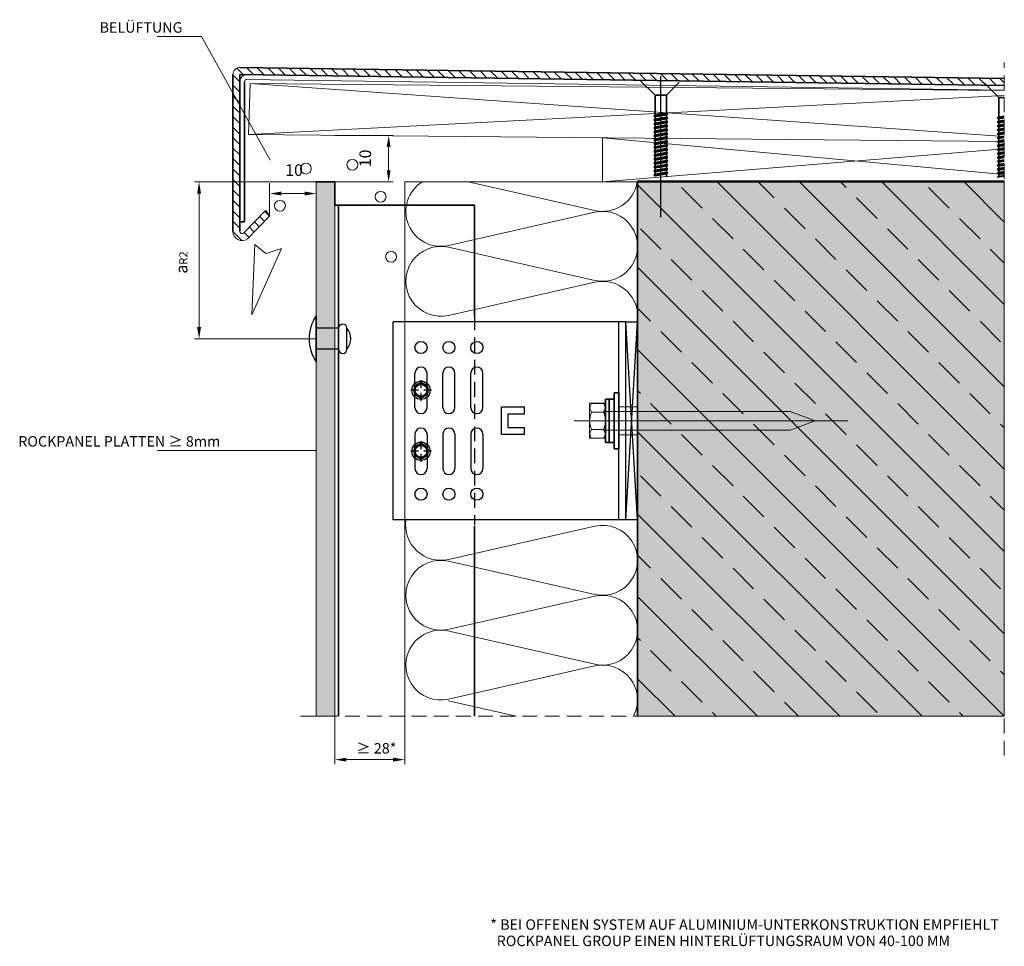
# Model space of a CAD drawing. Extents: x -284 to 138, y -4926 to -4528.
import ezdxf

# ---------------------------------------------------------------- set-up
doc = ezdxf.new("R2010")
doc.units = 0
doc.header["$MEASUREMENT"] = 0
for name, pattern in [('AUSGEZOGEN', [0]), ('DASHDOT', [852.5, 680, -77.5, 17.5, -77.5]), ('DASHED', [135, 67.5, -67.5]), ('DASHED2', [9.525, 6.35, -3.175])]:
    doc.linetypes.add(name, pattern=pattern)
for name, color, linetype, lineweight in [('ARCH_FAS', 252, 'Continuous', 18), ('RP_Beschriftung', 7, 'Continuous', 15), ('RP_breathable membrane', 7, 'DASHED2', 25), ('RP_Concrete', 251, 'Continuous', 15), ('RP_EPDM', 250, 'Continuous', 15), ('RP_Hilfslinie', 32, 'DASHED2', 15), ('RP_Platte', 251, 'Continuous', 15), ('RP_wooden substructure', 17, 'Continuous', 15), ('RP_Wärmedämmung', 53, 'Continuous', 15)]:
    doc.layers.add(name, color=color, linetype=linetype, lineweight=lineweight)
for name, color, linetype in [('LAYER01', 7, 'Continuous'), ('LAYER125', 7, 'Continuous'), ('LAYER21', 213, 'Continuous'), ('LAYER98', 7, 'Continuous'), ('Niet', 250, 'Continuous'), ('Schrauben', 251, 'Continuous')]:
    doc.layers.add(name, color=color, linetype=linetype)

# ---------------------------------------------------------------- blocks, each defined once
blk = doc.blocks.new('HATCH-DP_U_90')
at = {"layer": 'LAYER01', "color": 213, "linetype": 'Continuous', "lineweight": 13}
for points in [[(1307.82, 324.73), (1305.12, 327.44)], [(1312.38, 324.67), (1309.33, 327.71)], [(1316.93, 324.6), (1313.89, 327.65)], [(1321.49, 324.54), (1318.44, 327.58)], [(1326.04, 324.47), (1323, 327.51)], [(1330.6, 324.4), (1327.56, 327.45)], [(1335.16, 324.34), (1332.11, 327.38)], [(1339.71, 324.27), (1336.67, 327.32)], [(1344.27, 324.21), (1341.23, 327.25)], [(1348.83, 324.14), (1345.78, 327.18)], [(1353.38, 324.07), (1350.34, 327.12)], [(1357.94, 324.01), (1354.89, 327.05)], [(1362.49, 323.94), (1359.45, 326.99)], [(1367.05, 323.88), (1364.01, 326.92)], [(1371.61, 323.81), (1368.56, 326.85)], [(1376.16, 323.74), (1373.12, 326.79)], [(1380.72, 323.68), (1377.67, 326.72)], [(1385.27, 323.61), (1382.23, 326.66)], [(1389.83, 323.55), (1386.79, 326.59)], [(1394.39, 323.48), (1391.34, 326.52)], [(1398.94, 323.42), (1395.9, 326.46)], [(1403.5, 323.35), (1400.45, 326.39)], [(1408.05, 323.28), (1405.01, 326.33)], [(1412.61, 323.22), (1409.57, 326.26)], [(1417.17, 323.15), (1414.12, 326.2)], [(1421.72, 323.09), (1418.68, 326.13)], [(1426.28, 323.02), (1423.23, 326.06)], [(1430.83, 322.95), (1427.79, 326)], [(1435.39, 322.89), (1432.35, 325.93)], [(1439.95, 322.82), (1436.9, 325.87)], [(1444.5, 322.76), (1441.46, 325.8)], [(1449.06, 322.69), (1446.02, 325.73)], [(1453.62, 322.62), (1450.57, 325.67)], [(1458.17, 322.56), (1455.13, 325.6)], [(1462.73, 322.49), (1459.68, 325.54)], [(1306.45, 321.61), (1303.45, 324.61)], [(1467.28, 322.43), (1464.24, 325.47)], [(1471.84, 322.36), (1468.8, 325.4)], [(1476.4, 322.29), (1473.35, 325.34)], [(1480.95, 322.23), (1477.91, 325.27)], [(1485.51, 322.16), (1482.46, 325.21)], [(1490.06, 322.1), (1487.02, 325.14)], [(1494.62, 322.03), (1491.58, 325.07)], [(1499.18, 321.96), (1496.13, 325.01)], [(1503.73, 321.9), (1500.69, 324.94)], [(1508.29, 321.83), (1505.24, 324.88)], [(1512.84, 321.77), (1509.8, 324.81)], [(1517.4, 321.7), (1514.36, 324.74)], [(1521.96, 321.63), (1518.91, 324.68)], [(1526.51, 321.57), (1523.47, 324.61)], [(1531.07, 321.5), (1528.02, 324.55)], [(1535.62, 321.44), (1532.58, 324.48)], [(1540.18, 321.37), (1537.14, 324.41)], [(1544.74, 321.3), (1541.69, 324.35)], [(1549.29, 321.24), (1546.25, 324.28)], [(1553.85, 321.17), (1550.81, 324.22)], [(1558.41, 321.11), (1555.36, 324.15)], [(1562.96, 321.04), (1559.92, 324.08)], [(1567.52, 320.97), (1564.47, 324.02)], [(1572.07, 320.91), (1569.03, 323.95)], [(1576.63, 320.84), (1573.59, 323.89)], [(1581.19, 320.78), (1578.14, 323.82)], [(1585.74, 320.71), (1582.7, 323.75)], [(1590.3, 320.64), (1587.25, 323.69)], [(1594.85, 320.58), (1591.81, 323.62)], [(1599.41, 320.51), (1596.37, 323.56)], [(1603.97, 320.45), (1600.92, 323.49)], [(1608.52, 320.38), (1605.48, 323.42)], [(1613.08, 320.31), (1610.03, 323.36)], [(1617.63, 320.25), (1614.59, 323.29)], [(1622.19, 320.18), (1619.15, 323.23)], [(1626.75, 320.12), (1623.7, 323.16)], [(1631.3, 320.05), (1628.26, 323.09)], [(1634.67, 321.17), (1634.67, 321.17), (1632.81, 323.03)], [(1306.45, 317.12), (1303.45, 320.12)], [(1306.45, 312.63), (1303.45, 315.63)], [(1306.45, 308.14), (1303.45, 311.14)], [(1306.45, 303.65), (1303.45, 306.65)], [(1306.45, 299.16), (1303.45, 302.16)], [(1306.45, 294.67), (1303.45, 297.67)], [(1306.45, 290.18), (1303.45, 293.18)], [(1306.45, 285.69), (1303.45, 288.69)], [(1306.45, 281.2), (1303.45, 284.2)], [(1306.45, 276.71), (1303.45, 279.71)], [(1306.45, 272.22), (1303.45, 275.22)], [(1306.45, 267.73), (1303.45, 270.73)], [(1306.45, 263.24), (1303.45, 266.24)], [(1317.04, 261.63), (1314.96, 263.71)], [(1319, 264.16), (1317.18, 265.98)], [(1306.45, 258.75), (1303.45, 261.75)], [(1312.61, 257.08), (1310.53, 259.16)], [(1314.83, 259.35), (1312.75, 261.43)], [(1307.31, 253.4), (1303.46, 257.26)], [(1310.4, 254.8), (1308.32, 256.88)]]:
    blk.add_lwpolyline(points, dxfattribs=at)
blk = doc.blocks.new('IT5E12___U_90')
at = {"layer": 'LAYER01', "color": 7, "linetype": 'Continuous', "insert": (-4.17, 0), "char_height": 5, "attachment_point": 7, "line_spacing_factor": 1.2}
blk.add_mtext('10', dxfattribs=at)
blk = doc.blocks.new('_D---BQK_U_90')
at = {"layer": 'LAYER01', "linetype": 'Continuous', "lineweight": 5}
for points in [[(1324.21, 272.78), (1319.21, 273.62), (1324.21, 274.45)], [(1334.22, 272.78), (1334.22, 274.45), (1339.22, 273.62)]]:
    blk.add_hatch(color=7, dxfattribs=at).paths.add_polyline_path(points, flags=0)
at = {"layer": 'LAYER01', "color": 7, "linetype": 'Continuous', "lineweight": 18}
for points in [[(1319.21, 263.85), (1319.21, 278.04)], [(1339.22, 278.04), (1339.22, 271.62)], [(1334.22, 273.62), (1324.21, 273.62)]]:
    blk.add_lwpolyline(points, dxfattribs=at)
at = {"layer": 'LAYER01'}
blk.add_blockref('IT5E12___U_90', (1330.09, 279.62), dxfattribs=at)
blk = doc.blocks.new('IT5E12___U_902')
at = {"layer": 'LAYER01', "color": 7, "linetype": 'Continuous', "insert": (-4.17, 0), "char_height": 5, "attachment_point": 7, "line_spacing_factor": 1.2}
blk.add_mtext('10', dxfattribs=at)
blk = doc.blocks.new('_D---BQL_U_90')
at = {"layer": 'LAYER01', "linetype": 'Continuous', "lineweight": 5}
for points in [[(1371.16, 293.56), (1369.49, 293.56), (1370.32, 298.56)], [(1371.16, 283.61), (1370.32, 278.61), (1369.49, 283.61)]]:
    blk.add_hatch(color=7, dxfattribs=at).paths.add_polyline_path(points, flags=0)
at = {"layer": 'LAYER01', "color": 7, "linetype": 'Continuous', "lineweight": 18}
for points in [[(1347.22, 298.56), (1372.32, 298.56)], [(1370.32, 293.56), (1370.32, 283.61)], [(1347.22, 278.61), (1372.32, 278.61)]]:
    blk.add_lwpolyline(points, dxfattribs=at)
at = {"layer": 'LAYER01', "rotation": 90}
blk.add_blockref('IT5E12___U_902', (1364.32, 289.1), dxfattribs=at)
blk = doc.blocks.new('IT5E11___U_90')
at = {"layer": 'LAYER01', "color": 7, "linetype": 'Continuous', "insert": (-6.1, 0), "char_height": 5, "attachment_point": 7, "line_spacing_factor": 0.933333}
blk.add_mtext('\\fArial|b0|i0|c12|p0;a\\H0.7x;\\A1;\\S^ R2;', dxfattribs=at)
blk = doc.blocks.new('_D---BQM_U_90')
at = {"layer": 'LAYER01', "linetype": 'Continuous', "lineweight": 5}
for points in [[(1289.76, 273.61), (1288.09, 273.61), (1288.93, 278.61)], [(1289.76, 216.27), (1288.93, 211.27), (1288.09, 216.27)]]:
    blk.add_hatch(color=7, dxfattribs=at).paths.add_polyline_path(points, flags=0)
at = {"layer": 'LAYER01', "color": 7, "linetype": 'Continuous', "lineweight": 18}
for points in [[(1339.22, 278.61), (1286.93, 278.61)], [(1288.93, 216.27), (1288.93, 273.61)], [(1339.22, 211.27), (1286.93, 211.27)]]:
    blk.add_lwpolyline(points, dxfattribs=at)
at = {"layer": 'LAYER01', "rotation": 90}
blk.add_blockref('IT5E11___U_90', (1283.93, 245.35), dxfattribs=at)
blk = doc.blocks.new('_D---BRW_U_90')
at = {"layer": 'LAYER01', "linetype": 'Continuous', "lineweight": 5}
for points in [[(2508.62, 73.95), (2510.29, 73.95), (2509.45, 78.95)], [(2509.45, 48.95), (2510.29, 53.95), (2508.62, 53.95)]]:
    blk.add_hatch(color=7, dxfattribs=at).paths.add_polyline_path(points)
at = {"layer": 'LAYER01', "color": 7, "linetype": 'Continuous', "lineweight": 18}
for points in [[(2490.8, 78.95), (2511.45, 78.95)], [(2509.45, 53.95), (2509.45, 73.95)], [(2498.95, 48.95), (2511.45, 48.95)]]:
    blk.add_lwpolyline(points, dxfattribs=at)
at = {"layer": 'LAYER01', "color": 7, "linetype": 'Continuous', "insert": (2506.83, 58.19), "char_height": 4.5, "attachment_point": 7, "rotation": 90, "line_spacing_factor": 0.933333}
blk.add_mtext('\\fArial|b0|i0|c12|p0;≥ 28*', dxfattribs=at)
blk = doc.blocks.new('T-ROCKP__M_90')
at = {"layer": 'LAYER01', "color": 7, "linetype": 'Continuous', "insert": (87.41, -1.67), "char_height": 4.5, "attachment_point": 7, "rotation": 180, "line_spacing_factor": 0.933333}
blk.add_mtext('{\\fArial|b0|i0|c12|p0;ROCKPANEL PLATTEN ≥ 8mm}', dxfattribs=at)
blk = doc.blocks.new('T-VENTIL_90')
at = {"layer": 'LAYER125', "color": 7, "linetype": 'Continuous', "insert": (12.33, 1.67), "char_height": 4.5, "attachment_point": 7, "line_spacing_factor": 0.933333}
blk.add_mtext('{\\fArial|b0|i0|c12|p0;BELÜFTUNG}', dxfattribs=at)
blk = doc.blocks.new('T-ACHTER_90')
at = {"layer": 'LAYER125', "color": 7, "linetype": 'Continuous', "insert": (-20.26, 8.67), "char_height": 4.5, "attachment_point": 7, "line_spacing_factor": 0.933333}
blk.add_mtext('{\\fArial|b0|i0|c12|p0;* {\\C256;BEI OFFENEN SYSTEM AUF ALUMINIUM-UNTERKONSTRUKTION EMPFIEHLT\\P  ROCKPANEL GROUP EINEN HINTERLÜFTUNGSRAUM VON 40-100 MM}}', dxfattribs=at)
blk = doc.blocks.new('schraube-ds')
at = {"layer": 'Schrauben', "linetype": 'DASHDOT'}
for p, q in [((0, 4.41), (0, 0.97)), ((-1.01, 0), (-4.41, 0)), ((4.49, 0), (1.21, 0)), ((0, -1.05), (0, -4.56))]:
    blk.add_line(p, q, dxfattribs=at)
at = {"layer": 'Schrauben', "linetype": 'Continuous'}
for p, q in [((-3, 0.99), (-3, -0.99)), ((-0.64, 3.09), (-2.36, 2.1)), ((2.36, 2.1), (0.64, 3.09)), ((3, 0.99), (3, -0.99)), ((-0.64, -3.09), (-2.36, -2.1)), ((2.36, -2.1), (0.64, -3.09))]:
    blk.add_line(p, q, dxfattribs=at)
for radius in [3.94, 3, 2.55]:
    blk.add_circle((0, 0), radius, dxfattribs=at)
for centre, start, end in [((-1.72, 0.99), 120, 180), ((0, 1.99), 60, 120), ((1.72, 0.99), 0, 60), ((-1.72, -0.99), 180, 240), ((0, -1.99), 240, 300), ((1.72, -0.99), 300, 0)]:
    blk.add_arc(centre, 1.28, start, end, dxfattribs=at)
blk = doc.blocks.new('2--C2EV-CI_U_M_90')
at = {"layer": 'LAYER21', "color": 213, "linetype": 'Continuous', "lineweight": 13}
for points in [[(6.8, -7.51), (6.8, 7.51), (0, 7.51), (0, -7.51)], [(6.8, -4), (86.12, -4), (96.8, 0), (86.12, 4), (6.8, 4)]]:
    blk.add_lwpolyline(points, close=True, dxfattribs=at)
for points in [[(5.99, 3.75), (6.34, 4.38, 0.258495), (6.34, 6.88), (5.99, 7.5), (0.81, 7.5), (0.46, 6.88, 0.258495), (0.46, 4.38), (0.81, 3.75)], [(5.99, -3.75), (6.19, -3.22, 0.18335), (6.19, 3.22), (5.99, 3.75), (0.81, 3.75), (0.61, 3.22, 0.183462), (0.61, -3.22), (0.81, -3.75)], [(5.99, -7.51), (6.34, -6.88, 0.258495), (6.34, -4.39), (5.99, -3.76), (0.81, -3.76), (0.46, -4.39, 0.258495), (0.46, -6.88), (0.81, -7.51)]]:
    blk.add_lwpolyline(points, format="xyb", close=True, dxfattribs=at)
for points in [[(5.99, 3.75), (0.81, 3.75)], [(-6.58, 0), (110.91, 0)], [(-0.61, 0), (7.41, 0)], [(5.99, -3.75), (0.81, -3.75)]]:
    blk.add_lwpolyline(points, dxfattribs=at)
blk = doc.blocks.new('X80_F_US_U_M_90')
at = {"layer": 'LAYER01', "color": 134, "linetype": 'Continuous', "lineweight": 35}
for points in [[(0, 9.25), (3.8, 9.25)], [(2.2, 9.25), (2.2, -9.25)], [(3.8, 9.25), (3.8, -9.25)], [(2.2, -9.25), (0, -9.25)], [(3.8, -9.25), (2.2, -9.25)]]:
    blk.add_lwpolyline(points, dxfattribs=at)
at = {"layer": 'LAYER01', "rotation": 180}
blk.add_blockref('2--C2EV-CI_U_M_90', (10.6, 0), dxfattribs=at)
blk = doc.blocks.new('bracket_GIP')
at = {"layer": 'LAYER01', "color": 134, "linetype": 'Continuous'}
for p, q in [((-5, 42.5), (-105, 42.5)), ((-95.6, 5.7), (-95.6, 20.5)), ((-90.4, 5.7), (-90.4, 20.5)), ((-83.6, 5.7), (-83.6, 20.5)), ((-78.4, 5.7), (-78.4, 20.5)), ((-71.6, 5.7), (-71.6, 20.5)), ((-66.4, 5.7), (-66.4, 20.5)), ((-58.5, 5.95), (-48.5, 5.95)), ((-58.5, -5.95), (-58.5, 5.95)), ((-48.5, 2.95), (-48.5, 5.95)), ((-48.5, 2.95), (-48.5, 5.95)), ((-55.5, -2.95), (-55.5, 2.95)), ((-55.5, 2.95), (-48.5, 2.95)), ((-48.5, -2.95), (-55.5, -2.95)), ((-48.5, -5.95), (-48.5, -2.95)), ((-48.5, -5.95), (-48.5, -2.95)), ((-95.6, -5.7), (-95.6, -20.5)), ((-90.4, -5.7), (-90.4, -20.5)), ((-83.6, -5.7), (-83.6, -20.5)), ((-78.4, -5.7), (-78.4, -20.5)), ((-71.6, -5.7), (-71.6, -20.5)), ((-66.4, -5.7), (-66.4, -20.5)), ((-48.5, -5.95), (-58.5, -5.95))]:
    blk.add_line(p, q, dxfattribs=at)
at = {"layer": 'LAYER01', "color": 134}
for p, q in [((-105, -42.5), (-105, 42.5)), ((-8, -42.5), (-8, 42.5)), ((-5, -42.5), (-5, 42.5)), ((-5, -42.5), (-105, -42.5))]:
    blk.add_line(p, q, dxfattribs=at)
at = {"layer": 'LAYER01', "color": 134, "linetype": 'AUSGEZOGEN'}
for p, q in [((0, -42.5), (-5, 42.5)), ((-5, -42.5), (0, 42.5))]:
    blk.add_line(p, q, dxfattribs=at)
blk.add_lwpolyline([(-5, -42.5), (-5, 42.5), (0, 42.5), (0, -42.5)], close=True, dxfattribs=at)
at = {"layer": 'LAYER01', "color": 134, "linetype": 'Continuous', "lineweight": 35}
blk.add_lwpolyline([(-10, -12), (-10, 12), (-8, 12), (-8, -12)], close=True, dxfattribs=at)
at = {"layer": 'LAYER01', "color": 134, "linetype": 'DASHED', "lineweight": 18}
for points in [[(-8, 6), (0, 6)], [(-8, -6), (0, -6)]]:
    blk.add_lwpolyline(points, dxfattribs=at)
at = {"layer": 'LAYER01', "color": 134, "linetype": 'Continuous'}
for centre in [(-93, 31.5), (-81, 31.5), (-69, 31.5), (-93, -31.5), (-81, -31.5), (-69, -31.5)]:
    blk.add_circle(centre, 2.6, dxfattribs=at)
for centre, start, end in [((-93, 20.5), 0, 180), ((-81, 20.5), 0, 180), ((-69, 20.5), 0, 180), ((-93, 5.7), 180, 0), ((-81, 5.7), 180, 0), ((-69, 5.7), 180, 0), ((-93, -5.7), 0, 180), ((-81, -5.7), 0, 180), ((-69, -5.7), 0, 180), ((-93, -20.5), 180, 0), ((-81, -20.5), 180, 0), ((-69, -20.5), 180, 0)]:
    blk.add_arc(centre, 2.6, start, end, dxfattribs=at)
at = {"layer": 'RP_breathable membrane', "color": 134}
blk.add_lwpolyline([(-70, 45.25), (-70, -44.75)], dxfattribs=at)
at = {"layer": 'LAYER01', "linetype": 'Continuous'}
for p in [(-93, 13.1), (-93, -13.1)]:
    blk.add_blockref('schraube-ds', p, dxfattribs=at)
at = {"layer": 'LAYER01', "rotation": 180}
blk.add_blockref('X80_F_US_U_M_90', (-10, 0), dxfattribs=at)

msp = doc.modelspace()

# ---------------------------------------------------------------- hatches: boundary and pattern name
at = {"layer": 'LAYER01', "linetype": 'Continuous', "lineweight": 5}
for points in [[(-167.53, -4594.54), (-167.53, -4594.58), (-167.54, -4594.58), (-167.54, -4594.54)], [(-167.54, -4594.58), (-167.54, -4594.61), (-167.54, -4594.61), (-167.54, -4594.58)], [(-167.54, -4594.61), (-167.54, -4594.64), (-167.54, -4594.64), (-167.54, -4594.61)], [(-167.54, -4594.64), (-167.54, -4594.68), (-167.54, -4594.68), (-167.54, -4594.64)], [(-167.54, -4594.68), (-167.54, -4594.71), (-167.54, -4594.71), (-167.54, -4594.68)], [(-167.54, -4594.71), (-167.54, -4594.74), (-167.54, -4594.74), (-167.54, -4594.71)], [(-167.53, -4594.74), (-167.53, -4594.78), (-167.54, -4594.78), (-167.54, -4594.74)], [(-167.52, -4594.51), (-167.52, -4594.54), (-167.53, -4594.54), (-167.53, -4594.51)], [(-167.52, -4594.78), (-167.52, -4594.81), (-167.53, -4594.81), (-167.53, -4594.78)], [(-167.51, -4594.48), (-167.51, -4594.51), (-167.52, -4594.51), (-167.52, -4594.48)], [(-167.52, -4594.81), (-167.52, -4594.84), (-167.52, -4594.84), (-167.52, -4594.81)], [(-167.51, -4594.84), (-167.51, -4594.88), (-167.52, -4594.88), (-167.52, -4594.84)], [(-167.5, -4594.44), (-167.5, -4594.48), (-167.51, -4594.48), (-167.51, -4594.44)], [(-167.49, -4594.88), (-167.49, -4594.91), (-167.51, -4594.91), (-167.51, -4594.88)], [(-167.49, -4594.41), (-167.49, -4594.44), (-167.5, -4594.44), (-167.5, -4594.41)], [(-167.48, -4594.38), (-167.48, -4594.41), (-167.49, -4594.41), (-167.49, -4594.38)], [(-167.48, -4594.91), (-167.48, -4594.94), (-167.49, -4594.94), (-167.49, -4594.91)], [(-167.46, -4594.35), (-167.46, -4594.38), (-167.48, -4594.38), (-167.48, -4594.35)], [(-167.46, -4594.94), (-167.46, -4594.97), (-167.48, -4594.97), (-167.48, -4594.94)], [(-167.44, -4594.32), (-167.44, -4594.35), (-167.46, -4594.35), (-167.46, -4594.32)], [(-167.45, -4594.97), (-167.45, -4595), (-167.46, -4595), (-167.46, -4594.97)], [(-167.43, -4595), (-167.43, -4595.03), (-167.45, -4595.03), (-167.45, -4595)], [(-167.42, -4594.3), (-167.42, -4594.32), (-167.44, -4594.32), (-167.44, -4594.3)], [(-167.41, -4595.03), (-167.41, -4595.05), (-167.43, -4595.05), (-167.43, -4595.03)], [(-167.4, -4594.27), (-167.4, -4594.3), (-167.42, -4594.3), (-167.42, -4594.27)], [(-167.38, -4595.05), (-167.38, -4595.08), (-167.41, -4595.08), (-167.41, -4595.05)], [(-167.38, -4594.24), (-167.38, -4594.27), (-167.4, -4594.27), (-167.4, -4594.24)], [(-167.36, -4594.22), (-167.36, -4594.24), (-167.38, -4594.24), (-167.38, -4594.22)], [(-167.36, -4595.08), (-167.36, -4595.1), (-167.38, -4595.1), (-167.38, -4595.08)], [(-167.33, -4594.2), (-167.33, -4594.22), (-167.36, -4594.22), (-167.36, -4594.2)], [(-167.34, -4595.1), (-167.34, -4595.13), (-167.36, -4595.13), (-167.36, -4595.1)], [(-167.31, -4595.13), (-167.31, -4595.15), (-167.34, -4595.15), (-167.34, -4595.13)], [(-167.31, -4594.17), (-167.31, -4594.2), (-167.33, -4594.2), (-167.33, -4594.17)], [(-167.28, -4594.15), (-167.28, -4594.17), (-167.31, -4594.17), (-167.31, -4594.15)], [(-167.28, -4595.15), (-167.28, -4595.17), (-167.31, -4595.17), (-167.31, -4595.15)], [(-167.25, -4594.14), (-167.25, -4594.15), (-167.28, -4594.15), (-167.28, -4594.14)], [(-167.26, -4595.17), (-167.26, -4595.19), (-167.28, -4595.19), (-167.28, -4595.17)], [(-167.23, -4595.19), (-167.23, -4595.21), (-167.26, -4595.21), (-167.26, -4595.19)], [(-167.22, -4594.12), (-167.22, -4594.14), (-167.25, -4594.14), (-167.25, -4594.12)], [(-167.2, -4595.21), (-167.2, -4595.22), (-167.23, -4595.22), (-167.23, -4595.21)], [(-167.19, -4594.1), (-167.19, -4594.12), (-167.22, -4594.12), (-167.22, -4594.1)], [(-167.17, -4595.22), (-167.17, -4595.24), (-167.2, -4595.24), (-167.2, -4595.22)], [(-167.16, -4594.09), (-167.16, -4594.1), (-167.19, -4594.1), (-167.19, -4594.09)], [(-167.14, -4595.24), (-167.14, -4595.25), (-167.17, -4595.25), (-167.17, -4595.24)], [(-167.13, -4594.08), (-167.13, -4594.09), (-167.16, -4594.09), (-167.16, -4594.08)], [(-167.1, -4595.25), (-167.1, -4595.26), (-167.14, -4595.26), (-167.14, -4595.25)], [(-167.1, -4594.07), (-167.1, -4594.08), (-167.13, -4594.08), (-167.13, -4594.07)], [(-167.07, -4594.06), (-167.07, -4594.07), (-167.1, -4594.07), (-167.1, -4594.06)], [(-167.07, -4595.26), (-167.07, -4595.27), (-167.1, -4595.27), (-167.1, -4595.26)], [(-167.03, -4594.05), (-167.03, -4594.06), (-167.07, -4594.06), (-167.07, -4594.05)], [(-167.04, -4595.27), (-167.04, -4595.28), (-167.07, -4595.28), (-167.07, -4595.27)], [(-167, -4595.28), (-167, -4595.28), (-167.04, -4595.28), (-167.04, -4595.28)], [(-167, -4594.04), (-167, -4594.05), (-167.03, -4594.05), (-167.03, -4594.04)], [(-166.97, -4594.04), (-166.97, -4594.04), (-167, -4594.04), (-167, -4594.04)], [(-166.97, -4595.28), (-166.97, -4595.29), (-167, -4595.29), (-167, -4595.28)], [(-166.93, -4594.04), (-166.93, -4594.04), (-166.97, -4594.04), (-166.97, -4594.04)], [(-166.94, -4595.29), (-166.94, -4595.29), (-166.97, -4595.29), (-166.97, -4595.29)], [(-166.9, -4595.29), (-166.9, -4595.29), (-166.94, -4595.29), (-166.94, -4595.29)], [(-166.93, -4594.04), (-166.93, -4594.04), (-166.9, -4594.04), (-166.9, -4594.04)], [(-166.9, -4594.04), (-166.9, -4594.04), (-166.86, -4594.04), (-166.86, -4594.04)], [(-166.9, -4595.29), (-166.9, -4595.29), (-166.87, -4595.29), (-166.87, -4595.29)], [(-166.87, -4595.29), (-166.87, -4595.28), (-166.84, -4595.28), (-166.84, -4595.29)], [(-166.86, -4594.04), (-166.86, -4594.04), (-166.83, -4594.04), (-166.83, -4594.04)], [(-166.84, -4595.28), (-166.84, -4595.28), (-166.8, -4595.28), (-166.8, -4595.28)], [(-166.83, -4594.05), (-166.83, -4594.04), (-166.8, -4594.04), (-166.8, -4594.05)], [(-166.8, -4594.06), (-166.8, -4594.05), (-166.76, -4594.05), (-166.76, -4594.06)], [(-166.8, -4595.28), (-166.8, -4595.27), (-166.77, -4595.27), (-166.77, -4595.28)], [(-166.77, -4595.27), (-166.77, -4595.26), (-166.74, -4595.26), (-166.74, -4595.27)], [(-166.76, -4594.07), (-166.76, -4594.06), (-166.73, -4594.06), (-166.73, -4594.07)], [(-166.74, -4595.26), (-166.74, -4595.25), (-166.7, -4595.25), (-166.7, -4595.26)], [(-166.73, -4594.08), (-166.73, -4594.07), (-166.7, -4594.07), (-166.7, -4594.08)], [(-166.7, -4594.09), (-166.7, -4594.08), (-166.67, -4594.08), (-166.67, -4594.09)], [(-166.7, -4595.25), (-166.7, -4595.24), (-166.67, -4595.24), (-166.67, -4595.25)], [(-166.67, -4594.1), (-166.67, -4594.09), (-166.64, -4594.09), (-166.64, -4594.1)], [(-166.67, -4595.24), (-166.67, -4595.22), (-166.64, -4595.22), (-166.64, -4595.24)], [(-166.64, -4594.12), (-166.64, -4594.1), (-166.61, -4594.1), (-166.61, -4594.12)], [(-166.64, -4595.22), (-166.64, -4595.21), (-166.61, -4595.21), (-166.61, -4595.22)], [(-166.61, -4594.14), (-166.61, -4594.12), (-166.58, -4594.12), (-166.58, -4594.14)], [(-166.61, -4595.21), (-166.61, -4595.19), (-166.58, -4595.19), (-166.58, -4595.21)], [(-166.58, -4594.16), (-166.58, -4594.14), (-166.55, -4594.14), (-166.55, -4594.16)], [(-166.58, -4595.19), (-166.58, -4595.17), (-166.56, -4595.17), (-166.56, -4595.19)], [(-166.56, -4595.17), (-166.56, -4595.15), (-166.53, -4595.15), (-166.53, -4595.17)], [(-166.55, -4594.18), (-166.55, -4594.16), (-166.52, -4594.16), (-166.52, -4594.18)], [(-166.53, -4595.15), (-166.53, -4595.13), (-166.5, -4595.13), (-166.5, -4595.15)], [(-166.52, -4594.2), (-166.52, -4594.18), (-166.5, -4594.18), (-166.5, -4594.2)], [(-166.5, -4594.22), (-166.5, -4594.2), (-166.47, -4594.2), (-166.47, -4594.22)], [(-166.5, -4595.13), (-166.5, -4595.11), (-166.48, -4595.11), (-166.48, -4595.13)], [(-166.48, -4595.11), (-166.48, -4595.08), (-166.45, -4595.08), (-166.45, -4595.11)], [(-166.47, -4594.25), (-166.47, -4594.22), (-166.45, -4594.22), (-166.45, -4594.25)], [(-166.45, -4594.27), (-166.45, -4594.25), (-166.43, -4594.25), (-166.43, -4594.27)], [(-166.45, -4595.08), (-166.45, -4595.06), (-166.43, -4595.06), (-166.43, -4595.08)], [(-166.43, -4594.3), (-166.43, -4594.27), (-166.41, -4594.27), (-166.41, -4594.3)], [(-166.43, -4595.06), (-166.43, -4595.03), (-166.41, -4595.03), (-166.41, -4595.06)], [(-166.41, -4594.33), (-166.41, -4594.3), (-166.39, -4594.3), (-166.39, -4594.33)], [(-166.41, -4595.03), (-166.41, -4595), (-166.39, -4595), (-166.39, -4595.03)], [(-166.39, -4594.36), (-166.39, -4594.33), (-166.37, -4594.33), (-166.37, -4594.36)], [(-166.39, -4595), (-166.39, -4594.97), (-166.37, -4594.97), (-166.37, -4595)], [(-166.37, -4594.39), (-166.37, -4594.36), (-166.36, -4594.36), (-166.36, -4594.39)], [(-166.37, -4594.97), (-166.37, -4594.94), (-166.36, -4594.94), (-166.36, -4594.97)], [(-166.36, -4594.42), (-166.36, -4594.39), (-166.34, -4594.39), (-166.34, -4594.42)], [(-166.36, -4594.94), (-166.36, -4594.91), (-166.34, -4594.91), (-166.34, -4594.94)], [(-166.34, -4594.45), (-166.34, -4594.42), (-166.33, -4594.42), (-166.33, -4594.45)], [(-166.34, -4594.91), (-166.34, -4594.88), (-166.33, -4594.88), (-166.33, -4594.91)], [(-166.33, -4594.48), (-166.33, -4594.45), (-166.32, -4594.45), (-166.32, -4594.48)], [(-166.33, -4594.88), (-166.33, -4594.85), (-166.32, -4594.85), (-166.32, -4594.88)], [(-166.32, -4594.52), (-166.32, -4594.48), (-166.31, -4594.48), (-166.31, -4594.52)], [(-166.32, -4594.85), (-166.32, -4594.82), (-166.31, -4594.82), (-166.31, -4594.85)], [(-166.31, -4594.55), (-166.31, -4594.52), (-166.3, -4594.52), (-166.3, -4594.55)], [(-166.31, -4594.82), (-166.31, -4594.78), (-166.3, -4594.78), (-166.3, -4594.82)], [(-166.3, -4594.58), (-166.3, -4594.55), (-166.3, -4594.55), (-166.3, -4594.58)], [(-166.3, -4594.62), (-166.3, -4594.58), (-166.29, -4594.58), (-166.29, -4594.62)], [(-166.3, -4594.75), (-166.3, -4594.72), (-166.29, -4594.72), (-166.29, -4594.75)], [(-166.3, -4594.78), (-166.3, -4594.75), (-166.3, -4594.75), (-166.3, -4594.78)], [(-166.29, -4594.65), (-166.29, -4594.62), (-166.29, -4594.62), (-166.29, -4594.65)], [(-166.29, -4594.68), (-166.29, -4594.65), (-166.29, -4594.65), (-166.29, -4594.68)], [(-166.29, -4594.72), (-166.29, -4594.68), (-166.29, -4594.68), (-166.29, -4594.72)]]:
    msp.add_hatch(color=7, dxfattribs=at).paths.add_polyline_path(points)
at = {"layer": 'RP_Concrete', "linetype": 'Continuous', "lineweight": 0}
msp.add_hatch(color=252, dxfattribs=at).paths.add_polyline_path([(-18.98, -4597.49), (-18.98, -4827.38), (138.48, -4827.38), (138.48, -4597.49)])
at = {"layer": 'RP_EPDM', "linetype": 'Continuous', "lineweight": 0}
h = msp.add_hatch(dxfattribs=at)
h.set_pattern_fill('ANSI33', color=256, scale=100, angle=90, style=0)
h.set_pattern_definition([(135, (-848.653, -2885.627), (-17.67767, -17.67767), []), (135, (-848.653, -2867.95), (-17.67767, -17.67767), [12.5, -6.25])])
h.paths.add_polyline_path([(-18.98, -4597.49), (-18.98, -4827.38), (138.48, -4827.38), (138.48, -4597.49)])
at = {"layer": 'RP_Platte', "linetype": 'Continuous', "lineweight": 0}
msp.add_hatch(color=256, dxfattribs=at).paths.add_polyline_path([(-148.98, -4597.95), (-156.98, -4597.95), (-156.98, -4827.38), (-148.98, -4827.38)])

# ---------------------------------------------------------------- linework, layer by layer
at = {"color": 134, "linetype": 'Continuous', "lineweight": 0}
msp.add_line((-18.98, -4655.61), (-18.98, -4745.44), dxfattribs=at)
at = {"layer": 'ARCH_FAS', "linetype": 'Continuous', "flags": 128}
msp.add_lwpolyline([(-183.27, -4624.77), (-184.57, -4655.07), (-171.85, -4626.59), (-178.54, -4628.65)], close=True, dxfattribs=at)
at = {"layer": 'ARCH_FAS', "linetype": 'Continuous'}
for centre in [(-161.42, -4592.25), (-141.44, -4590.54), (-129.32, -4604.3), (-172.52, -4608.19), (-124.83, -4630.08)]:
    msp.add_circle(centre, 2.33, dxfattribs=at)
at = {"layer": 'LAYER01', "color": 213, "linetype": 'Continuous', "lineweight": 13}
for points in [[(-189.64, -4548.8, 0.424475), (-192.74, -4551.8)], [(-186.59, -4551.91, 0.428674), (-189.74, -4554.91)], [(-186.69, -4553.91, 0.428674), (-187.74, -4554.91)], [(-192.74, -4619.16, 0.603754), (-186.48, -4622.45)], [(-189.74, -4619.16, 0.603754), (-188.18, -4619.98)]]:
    msp.add_lwpolyline(points, format="xyb", dxfattribs=at)
at = {"layer": 'LAYER01', "color": 134, "linetype": 'Continuous', "lineweight": 35}
for points in [[(138.48, -4553.55), (-189.64, -4548.8)], [(-192.74, -4619.16), (-192.74, -4551.8)], [(-189.74, -4619.16), (-189.74, -4551.8)], [(138.48, -4556.55), (-189.74, -4551.8)], [(-187.74, -4615.07), (-187.74, -4554.91)], [(-11.43, -4560.71), (-17.67, -4554.47)], [(-6.61, -4560.71), (-1.06, -4555.16)], [(136.07, -4561.65), (129.83, -4555.4)], [(-11.43, -4560.71), (-6.61, -4560.71)], [(-11.41, -4569.27), (-11.41, -4560.71)], [(-6.61, -4568.42), (-6.61, -4560.71)], [(136.07, -4561.65), (138.48, -4561.65)], [(136.08, -4570.2), (136.08, -4561.65)], [(-12.01, -4569.61), (-6.01, -4568.77)], [(-11.41, -4569.27), (-12.01, -4569.61)], [(-12.01, -4569.61), (-11.41, -4569.96)], [(-11.41, -4569.27), (-6.61, -4568.42)], [(-11.41, -4569.96), (-6.61, -4569.11)], [(-11.41, -4570.96), (-11.41, -4569.96)], [(-6.61, -4568.42), (-6.01, -4568.77)], [(-6.01, -4568.77), (-6.61, -4569.11)], [(-6.61, -4570.11), (-6.61, -4569.11)], [(136.08, -4570.2), (138.48, -4569.78)], [(-12.01, -4571.3), (-6.01, -4570.46)], [(-11.41, -4570.96), (-12.01, -4571.3)], [(-12.01, -4571.3), (-11.41, -4571.65)], [(-12.01, -4573), (-6.01, -4572.15)], [(-11.41, -4572.65), (-12.01, -4573)], [(-12.01, -4573), (-11.41, -4573.34)], [(-12.01, -4574.69), (-6.01, -4573.84)], [(-11.41, -4570.96), (-6.61, -4570.11)], [(-11.41, -4571.65), (-6.61, -4570.8)], [(-11.41, -4572.65), (-11.41, -4571.65)], [(-11.41, -4572.65), (-6.61, -4571.8)], [(-11.41, -4573.34), (-6.61, -4572.5)], [(-11.41, -4574.34), (-11.41, -4573.34)], [(-11.41, -4574.34), (-6.61, -4573.5)], [(-11.41, -4575.04), (-6.61, -4574.19)], [(-6.61, -4570.11), (-6.01, -4570.46)], [(-6.01, -4570.46), (-6.61, -4570.8)], [(-6.61, -4571.8), (-6.61, -4570.8)], [(-6.61, -4571.8), (-6.01, -4572.15)], [(-6.01, -4572.15), (-6.61, -4572.5)], [(-6.61, -4573.5), (-6.61, -4572.5)], [(-6.61, -4573.5), (-6.01, -4573.84)], [(-6.01, -4573.84), (-6.61, -4574.19)], [(-6.61, -4575.19), (-6.61, -4574.19)], [(135.48, -4570.55), (138.48, -4570.13)], [(136.08, -4570.2), (135.48, -4570.55)], [(135.48, -4570.55), (136.08, -4570.89)], [(135.48, -4572.24), (138.48, -4571.82)], [(136.08, -4571.89), (135.48, -4572.24)], [(135.48, -4572.24), (136.08, -4572.59)], [(135.48, -4573.93), (138.48, -4573.51)], [(136.08, -4573.59), (135.48, -4573.93)], [(135.48, -4573.93), (136.08, -4574.28)], [(136.08, -4570.89), (138.48, -4570.47)], [(136.08, -4571.89), (136.08, -4570.89)], [(136.08, -4571.89), (138.48, -4571.47)], [(136.08, -4572.59), (138.48, -4572.17)], [(136.08, -4573.59), (136.08, -4572.59)], [(136.08, -4573.59), (138.48, -4573.17)], [(136.08, -4574.28), (138.48, -4573.86)], [(136.08, -4575.28), (136.08, -4574.28)], [(-11.41, -4574.34), (-12.01, -4574.69)], [(-12.01, -4574.69), (-11.41, -4575.04)], [(-12.01, -4576.38), (-6.01, -4575.54)], [(-11.41, -4576.04), (-12.01, -4576.38)], [(-12.01, -4576.38), (-11.41, -4576.73)], [(-12.01, -4578.08), (-6.01, -4577.23)], [(-11.41, -4577.73), (-12.01, -4578.08)], [(-12.01, -4578.08), (-11.41, -4578.42)], [(-11.41, -4576.04), (-11.41, -4575.04)], [(-11.41, -4576.04), (-6.61, -4575.19)], [(-11.41, -4576.73), (-6.61, -4575.88)], [(-11.41, -4577.73), (-11.41, -4576.73)], [(-11.41, -4577.73), (-6.61, -4576.88)], [(-11.41, -4578.42), (-6.61, -4577.58)], [(-11.41, -4579.42), (-11.41, -4578.42)], [(-6.61, -4575.19), (-6.01, -4575.54)], [(-6.01, -4575.54), (-6.61, -4575.88)], [(-6.61, -4576.88), (-6.61, -4575.88)], [(-6.61, -4576.88), (-6.01, -4577.23)], [(-6.01, -4577.23), (-6.61, -4577.58)], [(-6.61, -4578.58), (-6.61, -4577.58)], [(135.48, -4575.63), (138.48, -4575.2)], [(136.08, -4575.28), (135.48, -4575.63)], [(135.48, -4575.63), (136.08, -4575.97)], [(135.48, -4577.32), (138.48, -4576.9)], [(136.08, -4576.97), (135.48, -4577.32)], [(135.48, -4577.32), (136.08, -4577.67)], [(136.08, -4575.28), (138.48, -4574.86)], [(136.08, -4575.97), (138.48, -4575.55)], [(136.08, -4576.97), (136.08, -4575.97)], [(136.08, -4576.97), (138.48, -4576.55)], [(136.08, -4577.67), (138.48, -4577.24)], [(136.08, -4578.67), (136.08, -4577.67)], [(136.08, -4578.67), (138.48, -4578.24)], [(-12.01, -4579.77), (-6.01, -4578.92)], [(-11.41, -4579.42), (-12.01, -4579.77)], [(-12.01, -4579.77), (-11.41, -4580.11)], [(-12.01, -4581.46), (-6.01, -4580.61)], [(-11.41, -4581.11), (-12.01, -4581.46)], [(-12.01, -4581.46), (-11.41, -4581.81)], [(-12.01, -4583.15), (-6.01, -4582.31)], [(-11.41, -4579.42), (-6.61, -4578.58)], [(-11.41, -4580.11), (-6.61, -4579.27)], [(-11.41, -4581.11), (-11.41, -4580.11)], [(-11.41, -4581.11), (-6.61, -4580.27)], [(-11.41, -4581.81), (-6.61, -4580.96)], [(-11.41, -4582.81), (-11.41, -4581.81)], [(-11.41, -4582.81), (-6.61, -4581.96)], [(-11.41, -4583.5), (-6.61, -4582.65)], [(-6.61, -4578.58), (-6.01, -4578.92)], [(-6.01, -4578.92), (-6.61, -4579.27)], [(-6.61, -4580.27), (-6.61, -4579.27)], [(-6.61, -4580.27), (-6.01, -4580.61)], [(-6.01, -4580.61), (-6.61, -4580.96)], [(-6.61, -4581.96), (-6.61, -4580.96)], [(-6.01, -4582.31), (-6.61, -4581.96)], [(-6.61, -4582.65), (-6.01, -4582.31)], [(-6.61, -4583.65), (-6.61, -4582.65)], [(135.48, -4579.01), (138.48, -4578.59)], [(136.08, -4578.67), (135.48, -4579.01)], [(135.48, -4579.01), (136.08, -4579.36)], [(135.48, -4580.71), (138.48, -4580.28)], [(136.08, -4580.36), (135.48, -4580.71)], [(135.48, -4580.71), (136.08, -4581.05)], [(135.48, -4582.4), (138.48, -4581.98)], [(136.08, -4582.05), (135.48, -4582.4)], [(135.48, -4582.4), (136.08, -4582.74)], [(136.08, -4579.36), (138.48, -4578.94)], [(136.08, -4580.36), (136.08, -4579.36)], [(136.08, -4580.36), (138.48, -4579.94)], [(136.08, -4581.05), (138.48, -4580.63)], [(136.08, -4582.05), (136.08, -4581.05)], [(136.08, -4582.05), (138.48, -4581.63)], [(136.08, -4582.74), (138.48, -4582.32)], [(136.08, -4583.74), (136.08, -4582.74)], [(-12.01, -4583.15), (-11.41, -4582.81)], [(-11.41, -4583.5), (-12.01, -4583.15)], [(-12.01, -4584.85), (-6.01, -4584)], [(-11.41, -4584.5), (-12.01, -4584.85)], [(-12.01, -4584.85), (-11.41, -4585.19)], [(-12.01, -4586.54), (-6.01, -4585.69)], [(-12.01, -4586.54), (-11.41, -4586.19)], [(-11.41, -4586.89), (-12.01, -4586.54)], [(-11.41, -4583.5), (-11.41, -4584.5)], [(-11.41, -4584.5), (-6.61, -4583.65)], [(-11.41, -4585.19), (-6.61, -4584.35)], [(-11.41, -4586.19), (-11.41, -4585.19)], [(-11.41, -4586.19), (-6.61, -4585.35)], [(-11.41, -4586.89), (-6.61, -4586.04)], [(-11.41, -4587.89), (-11.41, -4586.89)], [(-6.61, -4583.65), (-6.01, -4584)], [(-6.01, -4584), (-6.61, -4584.35)], [(-6.61, -4585.35), (-6.61, -4584.35)], [(-6.01, -4585.69), (-6.61, -4585.35)], [(-6.61, -4586.04), (-6.01, -4585.69)], [(-6.61, -4587.04), (-6.61, -4586.04)], [(135.48, -4584.09), (138.48, -4583.67)], [(135.48, -4584.09), (136.08, -4583.74)], [(136.08, -4584.44), (135.48, -4584.09)], [(135.48, -4585.78), (138.48, -4585.36)], [(136.08, -4585.44), (135.48, -4585.78)], [(135.48, -4585.78), (136.08, -4586.13)], [(136.08, -4583.74), (138.48, -4583.32)], [(136.08, -4584.44), (138.48, -4584.02)], [(136.08, -4584.44), (136.08, -4585.44)], [(136.08, -4585.44), (138.48, -4585.02)], [(136.08, -4586.13), (138.48, -4585.71)], [(136.08, -4587.13), (136.08, -4586.13)], [(136.08, -4587.13), (138.48, -4586.71)], [(-12.01, -4588.23), (-6.01, -4587.39)], [(-11.41, -4587.89), (-12.01, -4588.23)], [(-12.01, -4588.23), (-11.41, -4588.58)], [(-12.01, -4589.93), (-6.01, -4589.08)], [(-12.01, -4589.93), (-11.41, -4589.58)], [(-11.41, -4590.27), (-12.01, -4589.93)], [(-12.01, -4591.62), (-6.01, -4590.77)], [(-11.41, -4587.89), (-6.61, -4587.04)], [(-11.41, -4588.58), (-6.61, -4587.73)], [(-11.41, -4589.58), (-11.41, -4588.58)], [(-11.41, -4589.58), (-6.61, -4588.73)], [(-11.41, -4590.27), (-6.61, -4589.43)], [(-11.41, -4591.27), (-11.41, -4590.27)], [(-11.41, -4591.27), (-6.61, -4590.43)], [(-11.41, -4591.96), (-6.61, -4591.12)], [(-6.61, -4587.04), (-6.01, -4587.39)], [(-6.01, -4587.39), (-6.61, -4587.73)], [(-6.61, -4588.73), (-6.61, -4587.73)], [(-6.01, -4589.08), (-6.61, -4588.73)], [(-6.61, -4589.43), (-6.01, -4589.08)], [(-6.61, -4590.43), (-6.61, -4589.43)], [(-6.61, -4590.43), (-6.01, -4590.77)], [(-6.01, -4590.77), (-6.61, -4591.12)], [(-6.61, -4592.12), (-6.61, -4591.12)], [(135.48, -4587.48), (138.48, -4587.05)], [(135.48, -4587.48), (136.08, -4587.13)], [(136.08, -4587.82), (135.48, -4587.48)], [(135.48, -4589.17), (138.48, -4588.75)], [(136.08, -4588.82), (135.48, -4589.17)], [(135.48, -4589.17), (136.08, -4589.52)], [(135.48, -4590.86), (138.48, -4590.44)], [(135.48, -4590.86), (136.08, -4590.52)], [(136.08, -4591.21), (135.48, -4590.86)], [(136.08, -4587.82), (138.48, -4587.4)], [(136.08, -4588.82), (136.08, -4587.82)], [(136.08, -4588.82), (138.48, -4588.4)], [(136.08, -4589.52), (138.48, -4589.09)], [(136.08, -4590.52), (136.08, -4589.52)], [(136.08, -4590.52), (138.48, -4590.09)], [(136.08, -4591.21), (138.48, -4590.79)], [(136.08, -4592.21), (136.08, -4591.21)], [(-11.41, -4591.27), (-12.01, -4591.62)], [(-12.01, -4591.62), (-11.41, -4591.96)], [(-12.01, -4593.31), (-6.01, -4592.46)], [(-12.01, -4593.31), (-11.41, -4592.96)], [(-11.41, -4593.66), (-12.01, -4593.31)], [(-12.01, -4595), (-6.01, -4594.16)], [(-11.41, -4594.66), (-12.01, -4595)], [(-12.01, -4595), (-11.41, -4595.35)], [(-11.41, -4592.96), (-11.41, -4591.96)], [(-11.41, -4592.96), (-6.61, -4592.12)], [(-11.41, -4593.66), (-6.61, -4592.81)], [(-11.41, -4593.66), (-11.41, -4594.66)], [(-11.41, -4594.66), (-6.61, -4593.81)], [(-11.41, -4595.35), (-6.61, -4594.5)], [(-6.01, -4592.46), (-6.61, -4592.12)], [(-6.61, -4592.81), (-6.01, -4592.46)], [(-6.61, -4593.81), (-6.61, -4592.81)], [(-6.61, -4593.81), (-6.01, -4594.16)], [(-6.01, -4594.16), (-6.61, -4594.5)], [(-6.61, -4595.5), (-6.61, -4594.5)], [(135.48, -4592.56), (138.48, -4592.13)], [(136.08, -4592.21), (135.48, -4592.56)], [(135.48, -4592.56), (136.08, -4592.9)], [(135.48, -4594.25), (138.48, -4593.83)], [(135.48, -4594.25), (136.08, -4593.9)], [(136.08, -4594.59), (135.48, -4594.25)], [(136.08, -4592.21), (138.48, -4591.79)], [(136.08, -4592.9), (138.48, -4592.48)], [(136.08, -4593.9), (136.08, -4592.9)], [(136.08, -4593.9), (138.48, -4593.48)], [(136.08, -4594.59), (138.48, -4594.17)], [(136.08, -4594.59), (136.08, -4595.59)], [(136.08, -4595.59), (138.48, -4595.17)], [(-148.98, -4597.95), (-156.98, -4597.95)], [(-148.98, -4607.95), (-148.98, -4597.95)], [(-18.98, -4827.38), (-18.98, -4597.89)], [(138.48, -4597.89), (-18.98, -4597.89)], [(135.48, -4595.94), (138.48, -4595.52)], [(-148.98, -4607.95), (-88.98, -4607.95)], [(-147.38, -4607.95), (-147.38, -4827.38)], [(-88.98, -4655.73), (-88.98, -4607.95)], [(-188.18, -4619.98), (-178.68, -4610.23)], [(-176.98, -4612.7), (-178.68, -4610.23)], [(-187.74, -4615.07), (-189.74, -4615.07)], [(-186.48, -4622.45), (-176.98, -4612.7)], [(-88.98, -4745.73), (-88.98, -4827.38)]]:
    msp.add_lwpolyline(points, dxfattribs=at)
at = {"layer": 'LAYER01', "color": 92, "linetype": 'DASHDOT', "lineweight": 25}
msp.add_lwpolyline([(-9.02, -4613.01), (-9.02, -4552.56)], dxfattribs=at)
at = {"layer": 'LAYER98', "color": 7, "linetype": 'Continuous', "lineweight": 18}
msp.add_lwpolyline([(-148.98, -4848.03), (-148.98, -4827.38)], dxfattribs=at)
at = {"layer": 'Niet'}
for p, q in [((-156.98, -4675.18), (-156.98, -4655.38)), ((-156.98, -4655.38), (-156.98, -4675.18)), ((-147.38, -4660.78), (-156.98, -4660.78)), ((-147.38, -4669.78), (-147.38, -4660.78)), ((-143.79, -4669.78), (-143.79, -4660.78)), ((-147.38, -4669.78), (-156.98, -4669.78))]:
    msp.add_line(p, q, dxfattribs=at)
for centre, radius, start, end in [((-142.58, -4665.28), 17.47, 145.4871, 214.5129), ((-145.58, -4660.78), 1.79, 0, 180), ((-148.9, -4665.28), 6.81, 318.6286, 41.3714), ((-145.58, -4669.78), 1.79, 180, 0)]:
    msp.add_arc(centre, radius, start, end, dxfattribs=at)
at = {"layer": 'RP_Beschriftung'}
for points in [[(-176.71, -4588.58), (-206.26, -4535.53), (-206.26, -4535.53), (-225.33, -4535.53)], [(-225.33, -4713.28), (-156.98, -4713.28)]]:
    msp.add_lwpolyline(points, dxfattribs=at)
at = {"layer": 'RP_Concrete', "linetype": 'Continuous', "lineweight": 0}
msp.add_lwpolyline([(-18.98, -4827.38), (-18.98, -4597.49), (138.48, -4597.49), (138.48, -4827.38)], close=True, dxfattribs=at)
at = {"layer": 'RP_Hilfslinie'}
for points in [[(138.48, -4844.28), (138.48, -4546.68)], [(-163.65, -4827.38), (138.48, -4827.38)]]:
    msp.add_lwpolyline(points, dxfattribs=at)
at = {"layer": 'RP_Platte', "linetype": 'Continuous', "lineweight": 0}
msp.add_lwpolyline([(-156.98, -4597.95), (-148.98, -4597.95), (-148.98, -4827.38), (-156.98, -4827.38)], close=True, dxfattribs=at)
at = {"layer": 'RP_wooden substructure'}
for points in [[(138.48, -4558.52), (-186.73, -4553.91)], [(-185.26, -4555.62), (-186.03, -4577.6), (138.48, -4580.65)], [(138.48, -4558.65), (-185.26, -4555.62)], [(138.48, -4578.48), (-185.26, -4555.62)], [(-186.03, -4577.6), (138.48, -4560.86)], [(-33.98, -4597.89), (-33.98, -4579.03)], [(-33.98, -4579.03), (138.48, -4594.78)], [(138.48, -4583.73), (-33.98, -4597.89)]]:
    msp.add_lwpolyline(points, dxfattribs=at)
at = {"layer": 'RP_Wärmedämmung'}
for points in [[(-18.98, -4597.89), (-118.98, -4597.89)], [(-118.98, -4597.89), (-118.98, -4827.38)], [(-118.98, -4750.73), (-118.98, -4827.38)], [(-100.16, -4820.81), (-71.18, -4827.38)]]:
    msp.add_lwpolyline(points, dxfattribs=at)
for points in [[(-100.16, -4625.99), (-37.29, -4640.24, 1.252166), (-37.29, -4610.99), (-100.16, -4625.24, -0.844875), (-111.43, -4597.89)], [(-91.74, -4597.89), (-37.29, -4610.24, 0.43499), (-19.15, -4597.89)], [(-18.98, -4658.03, 0.524224), (-37.29, -4640.99), (-100.16, -4655.24, -1.252207), (-100.16, -4625.99)], [(-100.16, -4760.81), (-37.29, -4775.07, 1.252166), (-37.29, -4745.81), (-100.16, -4760.07, -0.524421), (-118.47, -4743.03)], [(-99.85, -4790, -1.266056), (-100.16, -4760.81)], [(-99.83, -4790.88), (-37.29, -4805.07, 1.252166), (-37.29, -4775.81), (-99.85, -4790)], [(-20.68, -4827.38, 0.639206), (-37.29, -4805.81), (-100.16, -4820.07, -1.266686), (-99.83, -4790.89)]]:
    msp.add_lwpolyline(points, format="xyb", dxfattribs=at)

# ---------------------------------------------------------------- block references
at = {"linetype": 'Continuous', "lineweight": 0}
msp.add_blockref('bracket_GIP', (-18.98, -4700.53), dxfattribs=at)
at = {"layer": 'LAYER01'}
for name, p, rotation in [('HATCH-DP_U_90', (-1496.19, -4876.56), 360), ('_D---BQL_U_90', (-1496.19, -4876.56), 360), ('_D---BQK_U_90', (-1496.19, -4876.56), 360), ('_D---BQM_U_90', (-1496.19, -4876.56), 360), ('_D---BRW_U_90', (-197.93, -2336.58), 270), ('T-ACHTER_90', (-61.95, -4934.78), 360)]:
    msp.add_blockref(name, p, dxfattribs=dict(at, rotation=rotation))
at = {"layer": 'RP_Beschriftung'}
for name, p, rotation in [('T-VENTIL_90', (-262.3, -4535.53), 360), ('T-ROCKP__M_90', (-197.49, -4713.28), 180)]:
    msp.add_blockref(name, p, dxfattribs=dict(at, rotation=rotation))

doc.saveas('drawing.dxf')
